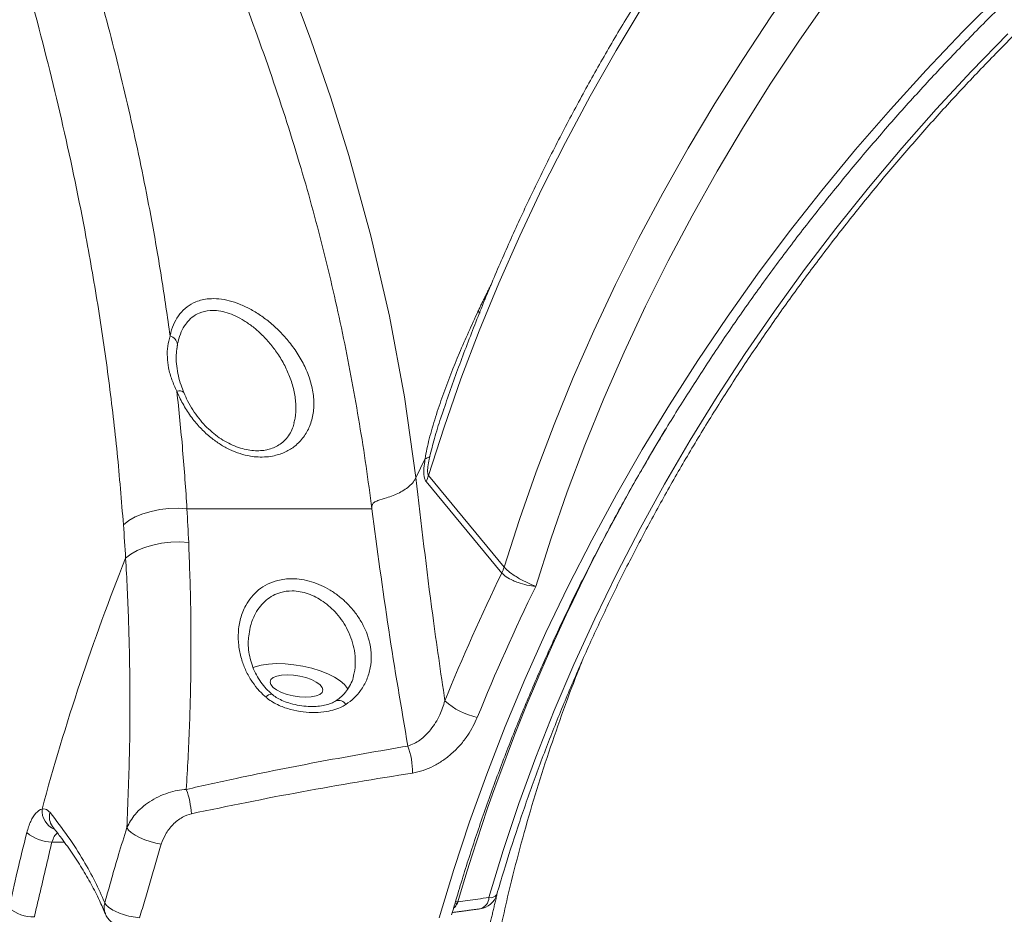
# Model space of a CAD drawing. Units: inches. Extents: x 1.38 to 9.75, y 0.69 to 8.36.
# Drawn here: x 7.91 to 8.14, y 1.92 to 2.13 of the extents above; entities that cross this region are included whole.
import ezdxf

# ---------------------------------------------------------------- set-up
doc = ezdxf.new("R2010")
doc.units = ezdxf.units.IN
doc.header["$MEASUREMENT"] = 0

msp = doc.modelspace()

# ---------------------------------------------------------------- linework, layer by layer
at = {"color": 7, "linetype": 'Continuous', "lineweight": 15}
for p, q in [((8.023830575736577, 2.004811941076595), (8.006121594748805, 2.0262104556956)), ((8.006669911314532, 2.027600171630768), (8.024378892302302, 2.006201657011764)), ((7.950135272785406, 2.01983906488057), (7.993420029200461, 2.019838095844485)), ((7.92142518411241, 1.941808718003277), (7.918513718508624, 1.941808783183619))]:
    msp.add_line(p, q, dxfattribs=at)
at = {"color": 7, "linetype": 'Continuous', "lineweight": 15, "flags": 128}
for points in [[(7.855223198441478, 2.351251679700048), (7.860535686995939, 2.343833238086362), (7.875754823880642, 2.32193838328), (7.890444523214449, 2.300045592060391), (7.904836951018776, 2.277657764023211), (7.918524701753735, 2.255271500098817), (7.93153143872631, 2.232711493173442), (7.943679672949843, 2.210151245174381), (7.950448128001844, 2.196788812650007), (7.956876406330707, 2.183421472254091), (7.96297527672061, 2.170021636302128), (7.968716019716696, 2.156624427573086), (7.974124941754845, 2.143110426692914), (7.979144512033288, 2.129595341946867), (7.983782764876138, 2.116048710434904), (7.988012950913232, 2.102500990918929), (7.993177966829885, 2.083730997940592), (7.997534762052133, 2.064945727915067), (8.00106764468607, 2.046076007214142), (8.003747594358792, 2.027183592361563), (8.003747599938265, 2.027183545510746), (8.003747599938265, 2.027183545510746)], [(8.144134816414814, 2.243530270317584), (8.135023088411373, 2.234827867067001), (8.12612846406952, 2.225918336018659), (8.117458062327966, 2.216808808042063), (8.109018822665682, 2.207506574077096), (8.100817499547794, 2.198019079298609), (8.092860657019548, 2.188353917157574), (8.085154663452684, 2.178518823303554), (8.077705686448416, 2.168521669393369), (8.070519687901111, 2.158370456790903), (8.0636024192266, 2.148073310163099), (8.056959416758945, 2.137638470977264), (8.050595997319364, 2.127074290904901), (8.044517253960837, 2.11638922513732), (8.038728051891798, 2.105591825618415), (8.033233024582213, 2.094690734199989), (8.028036570055104, 2.083694675725128), (8.023142847366529, 2.072612451045148), (8.018555773276836, 2.061452929975708), (8.01427901911581, 2.050225044197729), (8.010316007844287, 2.038937780108797), (8.006669911314532, 2.027600171630768)], [(8.024378892302302, 2.006201657011764), (8.027969251411607, 2.017373429564839), (8.031867347103798, 2.028496451498756), (8.036070150264331, 2.039562079386015), (8.040574394997963, 2.050561714398618), (8.045376581166598, 2.061486808990013), (8.050472977109163, 2.07232887353718), (8.055859622541377, 2.083079482937711), (8.061532331633211, 2.093730283156749), (8.067486696261577, 2.104272997718701), (8.073718089435783, 2.11469943413869), (8.080221668893042, 2.125001490288731), (8.086992380861291, 2.135171160693692), (8.09402496398634, 2.14520054275216), (8.10131395342035, 2.155081842877353), (8.108853685068429, 2.164807382553329), (8.116638299990054, 2.174369604301766), (8.124661748951926, 2.183761077554704), (8.13291779712867, 2.192974504428643), (8.14140002894776, 2.202002725395562), (8.150101853074919, 2.210838724846405)], [(8.147381646200964, 2.195763540908064), (8.13898330374426, 2.18681629361026), (8.130810221582474, 2.177684869022782), (8.122868810754515, 2.168376429916927), (8.115165300574223, 2.158898277915767), (8.107705733744032, 2.149257847766694), (8.100495961615033, 2.13946270150953), (8.093541639597111, 2.129520522544801), (8.086848222722793, 2.119439109606806), (8.080420961368272, 2.10922637064622), (8.074264897134967, 2.09889031662703), (8.068384858894845, 2.088439055242658), (8.06278545900261, 2.077880784556215), (8.057471089677726, 2.067223786569872), (8.052445919559132, 2.056476420728374), (8.04771389043531, 2.045647117361825), (8.043278714152322, 2.034744371072856), (8.039143869702203, 2.023776734073387), (8.035312600494, 2.012752809476192), (8.031787911809625, 2.001681244546539)], [(8.009214071233034, 1.924133178424239), (8.0126050733042, 1.935391633131035), (8.016307178997048, 1.946607212385754), (8.020317515307907, 1.957771212384938), (8.024632970032025, 1.968874969352994), (8.02925019417878, 1.97990986626568), (8.034165604570648, 1.990867339537314), (8.039375386623915, 2.001738885666509), (8.044875497308967, 2.012516067835274), (8.050661668287868, 2.023190522456381), (8.056729409226785, 2.033753965663882), (8.063074011280692, 2.044198199741775), (8.069690550747657, 2.054515119485805), (8.076573892889842, 2.064696718493474), (8.083718695918316, 2.074735095377377), (8.091119415138516, 2.08462245989704), (8.098770307253188, 2.094351139004505), (8.106665434819444, 2.103913582798964), (8.114798670856496, 2.11330237038583), (8.123163703600472, 2.122510215635692), (8.131754041402633, 2.131529972838683), (8.140563017767187, 2.140354642249881), (8.149583796524803, 2.148977375521428)], [(8.020823913703735, 1.928856805672353), (8.024187610943626, 1.939867564484853), (8.027860369154622, 1.950834303290568), (8.031839242220558, 1.961748225080643), (8.036121038474132, 1.972600575213579), (8.04070232325713, 1.983382648437803), (8.045579421675535, 1.994085795874618), (8.050748421547365, 2.004701431955929), (8.056205176540834, 2.015221041311187), (8.06194530950036, 2.025636185598029), (8.067964215957707, 2.035938510271119), (8.074257067825478, 2.046119751283781), (8.080818817269982, 2.056171741717026), (8.087644200760375, 2.066086418330688), (8.094727743290814, 2.075855828031368), (8.102063762772262, 2.085472134252046), (8.109646374590387, 2.094927623238204), (8.117469496325926, 2.104214710235448), (8.12552685263373, 2.113325945573643), (8.133811980276548, 2.122254020642691), (8.142318233309526, 2.130991773755162)], [(8.01874111162689, 2.065683547563639), (8.018632595550999, 2.065762076076026), (8.018248023879787, 2.066023974992829)], [(7.950135272785406, 2.01983906488057), (7.948065609070495, 2.019963011887558), (7.94593445329123, 2.019902350683181), (7.943804577617345, 2.019658868014074), (7.94173871651369, 2.019239735545293), (7.939797718926696, 2.018657298622369), (7.938038756007892, 2.017928712645081), (7.936513637165098, 2.017075437763399), (7.93526728404121, 2.016122606779077)], [(7.950548547480117, 2.011960628093983), (7.948465185040987, 2.012085491988027), (7.946328212423761, 2.012025868028103), (7.944200596298071, 2.011783513055714), (7.942145027641151, 2.011365568147615), (7.940222074525555, 2.010784348201406), (7.938488397459038, 2.010056979072625), (7.936995079862237, 2.00920489295524), (7.935786122877245, 2.00825319687431)], [(7.965623383835764, 1.982674978850674), (7.966078383377693, 1.982851647990686), (7.967521715323293, 1.983247993790115), (7.969206131124811, 1.983501730380267), (7.97108238083746, 1.983605438860746), (7.973095605563167, 1.983556086941703), (7.975186941447472, 1.983355117603716), (7.97729524077569, 1.983008406907074), (7.979358859845935, 1.982526092184051), (7.981317461344117, 1.981922275637594), (7.983113778521986, 1.98121461201278), (7.984695289596169, 1.980423792396939), (7.986015753411113, 1.979572939241421), (7.98703656146533, 1.978686930293687), (7.987727866769573, 1.977791671207036), (7.987816486583293, 1.97762981656802)], [(7.977934259261233, 1.975751909731958), (7.979253646375271, 1.975827972084207), (7.980370408932307, 1.976051800568612), (7.981219644751792, 1.976410387087244), (7.981751999334741, 1.976882891895049), (7.981936534167827, 1.977441854730082), (7.981762524757306, 1.978054790704118), (7.981240083897619, 1.978686078206278), (7.980399573952537, 1.979299029101574), (7.979289842304937, 1.979858020911956), (7.977975382524468, 1.980330567065257), (7.976532586235704, 1.980689204896684), (7.975045303514597, 1.980913091679068), (7.973599969826846, 1.980989215926414), (7.972280582712806, 1.980913153574166), (7.971163820155771, 1.980689325089761), (7.970314584336287, 1.980330738571129), (7.969782229753337, 1.979858233763324), (7.969597694920251, 1.979299270928291), (7.969771704330772, 1.978686334954255), (7.97029414519046, 1.978055047452094), (7.971134655135542, 1.977442096556799), (7.972244386783141, 1.976883104746417), (7.97355884656361, 1.976410558593115), (7.975001642852375, 1.976051920761689), (7.976488925573481, 1.975828033979304), (7.977934259261233, 1.975751909731958)], [(7.936068928172028, 1.945222245162345), (7.936454221582125, 1.944663243693594), (7.937102372056923, 1.944073020609407), (7.937982433053817, 1.943479756655663), (7.93905238524829, 1.942911777767363), (7.940261142785346, 1.942396202620724), (7.941550992420802, 1.941957647826954), (7.942860349093394, 1.941617052589427), (7.944126696360368, 1.941390678942099)], [(8.01283210963964, 1.927483734622548), (8.012870637939109, 1.927490540791855), (8.013430799977826, 1.927549149710623)], [(8.012935725734152, 1.92784054540843), (8.0130017253784, 1.927849070552066), (8.013562218794272, 1.927885336369839)]]:
    msp.add_lwpolyline(points, dxfattribs=at)
at = {"color": 7, "linetype": 'Continuous', "lineweight": 15}
for centre, radius, start, end in [((7.945554914086772, 2.058000981304283), 0.00238730316596661, 7.507850491982943, 74.47455165866619), ((7.948352293763202, 2.045990515189101), 0.001477523952615084, 44.13946408605035, 112.6092169224658), ((8.458800410015916, 1.798086608048736), 0.46377231137283, 148.8059917786367, 163.7471972851457), ((8.451339279455716, 1.811407477051269), 0.4968879383695963, 153.7006926283872, 154.2619681860525), ((7.997391316049805, 2.030458041121547), 0.009708745959851451, 334.0554607120775, 342.8808171424726), ((8.427376475854341, 1.811787195297898), 0.5293958489784084, 158.2156874603118, 164.9145674535414), ((8.015100297037089, 2.009059526502723), 0.009708745960369792, 334.0554607123796, 342.8808171423012), ((8.46363570075428, 1.791244961898201), 0.4889165599437408, 154.0990422932441, 157.936642894043), ((8.465360685224235, 1.789748615986995), 0.4825979578226527, 153.9503746023107, 157.9358638693499), ((7.969975806663879, 1.974873519766508), 0.001580175081983188, 88.20287569592602, 147.0970341712137), ((7.985620596963607, 1.972952001185415), 0.002037275496608436, 32.50849851019461, 107.8646098231604), ((8.021270736533419, 1.986618349156026), 0.01590261553321325, 227.4798584088017, 258.5221825660153), ((7.984576118249376, 1.958063686423234), 0.01835876543374176, 359.8266029603495, 19.91816643154396), ((7.930759856429649, 1.947190972953132), 0.02046020104118599, 3.633665863347673, 19.94955879705642), ((7.921086990548782, 1.94927765150368), 0.004871380360309577, 176.5918772950801, 245.7798837813936), ((7.921631235968264, 1.947690084540247), 0.00369568320095829, 162.7808099216186, 216.7818274272213), ((7.918873051423206, 1.951499272275927), 0.00969714901358406, 230.0820825616256, 267.8763888237892), ((8.01816144531124, 1.930877181805086), 0.0046875000000003, 277.6367899961902, 343.7818678827), ((8.02122243171486, 1.930559080314677), 0.001748300764482663, 256.8238309346139, 325.4400202865532), ((7.934654153159515, 1.926550650915954), 0.0039016822619386, 163.9239381491098, 201.9932147089729), ((8.017960175287495, 1.928976110445529), 0.002866222487098635, 286.750817003022, 357.6144087035874), ((7.914380995264577, 1.933553761917552), 0.00924307831920337, 230.6517624831645, 270.2448697278507)]:
    msp.add_arc(centre, radius, start, end, dxfattribs=at)
for points, knots in [([(8.36943598287969, 2.368929549309233), (8.368473384683384, 2.368695487340553), (8.3638321196153, 2.367566933762156), (8.355531395680279, 2.365351417961281), (8.34455363399883, 2.362175545742775), (8.333620101866408, 2.358720407091617), (8.32273727226386, 2.355000309179904), (8.311913041031572, 2.351014695565965), (8.301154886703722, 2.346767231671822), (8.29047033794172, 2.342260681853925), (8.279866842053654, 2.337498279078997), (8.269351794085772, 2.332483354700646), (8.25893252296594, 2.327219434374062), (8.248616289232029, 2.321710208970967), (8.238410279729928, 2.315959538899084), (8.228321603195585, 2.309971449380983), (8.218357285670828, 2.303750128066699), (8.208524266033525, 2.297299921932975), (8.198829391566555, 2.290625334286282), (8.18927941358588, 2.283731021651334), (8.17988098312261, 2.276621790604361), (8.170640646661104, 2.269302594536101), (8.161564841967435, 2.261778530377782), (8.152659894745524, 2.254054835938341), (8.143932013662782, 2.246136885855035), (8.135387286305958, 2.238030188092214), (8.127031674497347, 2.229740379634666), (8.118871011212184, 2.221273223606751), (8.110910996716004, 2.212634605602229), (8.103157194762206, 2.203830529954441), (8.095615028850931, 2.194867115947703), (8.088289778546722, 2.18575059397119), (8.081186575865065, 2.176487301614111), (8.074310401689884, 2.167083679708907), (8.067666082362734, 2.157546268298443), (8.061258285917134, 2.147881702615968), (8.055091519921374, 2.13809670874385), (8.049170123601064, 2.128198100192272), (8.043498281590287, 2.118192770758217), (8.03807995724698, 2.108087700968835), (8.032919126425552, 2.097889913518612), (8.028018890270795, 2.087606618726089), (8.023384771588479, 2.077244650523828), (8.01901239930509, 2.066812549653435), (8.014933452934605, 2.05631276776272), (8.0120246286753, 2.048428245830126), (8.01056444515592, 2.04403139175015), (8.010278359490568, 2.043169940495409)], [0, 0, 0, 0, 0.006012619959121487, 0.02899045841874573, 0.05196924382819247, 0.07494928450473946, 0.09793044642709979, 0.1209126068108999, 0.1438956537713241, 0.1668794859135661, 0.189864011853668, 0.2128491496813588, 0.2358348263754099, 0.2588209771802741, 0.2818075449520508, 0.3047944794800303, 0.3277817367895656, 0.3507692784305795, 0.3737570707554363, 0.3967450841889029, 0.4197332924925016, 0.4427216720246927, 0.4657102009981667, 0.4886988584762459, 0.5116876176262938, 0.5346764574887153, 0.5576653557213977, 0.5806542878501005, 0.6036432265192057, 0.6266321407433297, 0.6496209951609007, 0.6726097492914548, 0.69559835679871, 0.7185867647625144, 0.7415749129632205, 0.7645627331832017, 0.7875501485310638, 0.8105370727953504, 0.8335234098356462, 0.8565090530203449, 0.879493884721792, 0.9024777758806936, 0.9254605856534304, 0.948442161157138, 0.9714223373287724, 0.9944009369158211, 1, 1, 1, 1]), ([(7.993420029200461, 2.019838095844485), (7.99342002718831, 2.019838111726213), (7.99257889472507, 2.026477090826614), (7.990648288456364, 2.039755948415728), (7.98695870971497, 2.059672521151058), (7.982428796234269, 2.079591384735668), (7.976847424138954, 2.100041814834556), (7.970128647672994, 2.121030252159944), (7.962283493801276, 2.142566398119682), (7.953507981874131, 2.164108848700704), (7.943853709846127, 2.18563966340621), (7.933398263177461, 2.20705491526165), (7.922208136517466, 2.228374581318249), (7.910366396388289, 2.249615791446248), (7.897865774517532, 2.270858980957361), (7.884653901387859, 2.292281430598471), (7.870709251934662, 2.313890114972899), (7.860817888563302, 2.328867996473881), (7.855526361946421, 2.336581630879853), (7.855223198441478, 2.337023562407685)], [0, 0, 0, 0, 1.501694148139167e-07, 0.062774757905976, 0.1255878430035194, 0.1883892585207465, 0.2511479428989503, 0.318969907482964, 0.3868770179255452, 0.4548122547710914, 0.5227182196982111, 0.5905392223224506, 0.657459457896821, 0.724433878480713, 0.7914078260503707, 0.8583274160822292, 0.927044364070401, 0.9958202069279619, 1, 1, 1, 1]), ([(8.012094528410147, 1.924804774734181), (8.012632879007056, 1.926653898084266), (8.01419827030243, 1.93203069456766), (8.017003348453335, 1.940910583793656), (8.020599431837326, 1.95142492141947), (8.024473172167076, 1.96189056902695), (8.028617011637802, 1.972300536917527), (8.033029352721327, 1.982647419573287), (8.03770677444124, 1.992924009932593), (8.042646108352544, 2.003123106387045), (8.047843884885596, 2.013237570997614), (8.053296484456727, 2.023260320384162), (8.059000099932105, 2.033184334626595), (8.064950749823474, 2.043002661303544), (8.071144278074708, 2.05270842078908), (8.077576357622684, 2.062294811159519), (8.084242493125391, 2.071755113144222), (8.091138024088417, 2.08108269499685), (8.098258128056377, 2.090271017313269), (8.105597823954803, 2.099313637782537), (8.113151975555581, 2.108204215868376), (8.120915295069008, 2.116936517415942), (8.128882346857335, 2.125504419179649), (8.13704755126686, 2.133901913267875), (8.145405188574882, 2.142123111500519), (8.153949403048033, 2.150162249675655), (8.162674207108397, 2.158013691741558), (8.17157348560379, 2.165671933870599), (8.180641000138447, 2.173131608398541), (8.189870393304906, 2.180387487514628), (8.199255193482893, 2.187434487252523), (8.208788819521844, 2.194267671161976), (8.218464585715742, 2.200882253990966), (8.228275706347413, 2.207273604893135), (8.238215300582093, 2.21343725072798), (8.248276397435232, 2.219368879237796), (8.258451940810481, 2.225064342098375), (8.268734794603581, 2.230519657840572), (8.27911774786788, 2.235731014639871), (8.289593520036922, 2.240694772971158), (8.300154766199466, 2.245407468125959), (8.310794082422069, 2.2498658125895), (8.321504011114161, 2.254066698275038), (8.332277046430294, 2.258007198613055), (8.343105639704023, 2.261684570493067), (8.353982204907632, 2.265096256055978), (8.364899124131595, 2.268239884335183), (8.375848753077404, 2.271113272744885), (8.386823426557187, 2.273714428414457), (8.397815463993163, 2.276041549368054), (8.408817174909792, 2.278093025549186), (8.419820864411307, 2.279867439690462), (8.430818838636988, 2.281363568029345), (8.44180341018664, 2.282580380871434), (8.452766903508461, 2.283517043003515), (8.46370166024175, 2.284172913959465), (8.474600044506923, 2.284547548142925), (8.485454448135707, 2.284640694811579), (8.496257295834821, 2.284452297928796), (8.507001050277053, 2.283982495889288), (8.51767821711456, 2.283231621126358), (8.528281349910182, 2.28220019960906), (8.538803054983866, 2.280888950238307), (8.549235996172728, 2.279298784151487), (8.559572899504964, 2.277430803945373), (8.569806557789622, 2.275286302827178), (8.579929835126315, 2.272866763703306), (8.589935671340523, 2.270173858214195), (8.599817086354085, 2.267209445724358), (8.609567184495248, 2.263975572267975), (8.61917915878106, 2.26047446947487), (8.628646295107236, 2.25670855340013), (8.637961976651315, 2.252680423547001), (8.647119687415717, 2.248392860990679), (8.656113018987, 2.24384882965319), (8.664935665364213, 2.239051465567102), (8.673581462457197, 2.234004110661179), (8.682044261039673, 2.228710179973338), (8.690318421577485, 2.223173650127613), (8.698396988116533, 2.217397228308521), (8.706278525440565, 2.21138917817779), (8.713941620678344, 2.205137832797577), (8.720071935120668, 2.199880113296188), (8.723565294080219, 2.196626791305803), (8.724653908012128, 2.19561297861586)], [0, 0, 0, 0, 0.006471916057307685, 0.01881874213320854, 0.03116554218625538, 0.0435119001257867, 0.05585785666665325, 0.06820345013851088, 0.08054871638978027, 0.09289368876711313, 0.1052383981245782, 0.1175828728586206, 0.1299271389651461, 0.1422712201153349, 0.1546151377472312, 0.1669589111703459, 0.1793025576809301, 0.1916460926858302, 0.2039895298331287, 0.2163328811480827, 0.2286761571730582, 0.2410193671104487, 0.2533625189677088, 0.265705619703877, 0.2780486753770579, 0.2903916912925262, 0.3027346721511767, 0.3150776221982093, 0.3274205453719157, 0.3397634452887626, 0.3521063246260172, 0.3644491872390846, 0.3767920372234582, 0.3891348790643396, 0.4014777177865615, 0.4138205591047527, 0.4261634095736002, 0.4385062767380695, 0.4508491692832939, 0.4631920971837201, 0.4755350718509762, 0.4878781062797432, 0.5002212151907167, 0.512564415169583, 0.5249077248006037, 0.5372511647932765, 0.5495947581000906, 0.5619385300232912, 0.5742825083080606, 0.5866267232193694, 0.5989712075992726, 0.6113159969011929, 0.6236611291973849, 0.6360066451554622, 0.6483525879796607, 0.66069900331229, 0.6730459390906979, 0.6853934453551017, 0.6977415740027372, 0.7100903784840435, 0.7224399134370312, 0.7347902342567216, 0.7471413965973674, 0.7594934558063678, 0.7718464662902087, 0.7842004808145295, 0.7965555497423434, 0.8089117202167296, 0.8212690352968983, 0.8336275330589883, 0.8459872456759315, 0.8583481984933026, 0.8707104091207352, 0.8830738865609429, 0.8954386304000069, 0.9078046300843379, 0.9201718643098682, 0.9325403005490256, 0.9449098947394969, 0.9572805911564265, 0.9696523224860194, 0.9820250101138919, 0.9943985646357807, 1, 1, 1, 1]), ([(8.022662407873568, 1.929567986532213), (8.02319834356582, 1.931383108475453), (8.024756851016114, 1.936661504955911), (8.02755028553856, 1.945377749346972), (8.031132199035461, 1.955696671658199), (8.034991241563164, 1.965965495884478), (8.03911977193298, 1.976177122522306), (8.043516097144808, 1.986324019394785), (8.04817669630583, 1.996398861370821), (8.053098294283215, 2.006394330147093), (8.058277308853585, 2.016303174755692), (8.063710001793675, 2.026118202195486), (8.069392441560183, 2.035832286754504), (8.07532051665247, 2.045438374283163), (8.081489935593119, 2.054929487770107), (8.087896230689074, 2.064298732509947), (8.094534760971415, 2.073539301312954), (8.101400715543082, 2.082644479628145), (8.10848911700113, 2.091607650606748), (8.11579482501854, 2.100422300091648), (8.123312540058354, 2.109082021529977), (8.131036807222738, 2.11758052080319), (8.138962020231558, 2.125911620970105), (8.147082425527028, 2.134069266918318), (8.155392126500475, 2.142047529919744), (8.163885087837263, 2.149840612086112), (8.17255513997596, 2.157442850720485), (8.181395983677715, 2.16484872256095), (8.19040119446176, 2.172052847720712), (8.199564227506515, 2.179049993847331), (8.208878422594136, 2.185835080090125), (8.21833700932479, 2.192403181038021), (8.227933112024008, 2.198749530238227), (8.237659754797537, 2.204869523656341), (8.247509866755259, 2.210758723071432), (8.257476287312127, 2.216412859335929), (8.267551771561518, 2.221827835497109), (8.277728995716256, 2.226999729776978), (8.288000562612392, 2.231924798407461), (8.298359007270662, 2.236599478317835), (8.308796802510274, 2.241020389671453), (8.319306364609513, 2.245184338248921), (8.329880059007314, 2.249088317675009), (8.340510206039731, 2.252729511486783), (8.35118908670492, 2.256105295040622), (8.361908948449917, 2.259213237256103), (8.372662010972217, 2.262051102194993), (8.383440472028798, 2.264616850474035), (8.39423651324497, 2.266908640510626), (8.405042305915085, 2.268924829601024), (8.415850016786953, 2.270663974831352), (8.426651813821525, 2.272124833822311), (8.437439871919361, 2.273306365309354), (8.448206378605244, 2.274207729560869), (8.45894353966247, 2.274828288637885), (8.469643584708466, 2.275167606499803), (8.48029877270376, 2.275225448961693), (8.490901397386933, 2.275001783509746), (8.501443792628844, 2.274496778982552), (8.511918337700488, 2.273710805126867), (8.522317462449996, 2.272644432037412), (8.53263365238586, 2.271298429491095), (8.542859453665056, 2.269673766186507), (8.55298747798683, 2.267771608899876), (8.56301040739493, 2.26559332156859), (8.572920998993558, 2.263140464313039), (8.582712089584005, 2.260414792405953), (8.592376600233862, 2.257418255199468), (8.601907540783282, 2.254152995008755), (8.61129801433057, 2.250621345983396), (8.620541221607423, 2.246825832864282), (8.62963046565332, 2.242769170006555), (8.638559155339571, 2.238454259229758), (8.647320813233149, 2.233884191828329), (8.65590906738414, 2.229062234778228), (8.664317703311463, 2.223991875581304), (8.672540491537907, 2.218676647787691), (8.680571853198517, 2.213120774599675), (8.688404397769185, 2.207326758225246), (8.69603813608289, 2.201304368574245), (8.70344611532916, 2.195037082689025), (8.708970288478298, 2.190142357865924), (8.711950793822776, 2.187267628049398), (8.712609763028679, 2.186632045084285)], [0, 0, 0, 0, 0.006565666904329055, 0.01909303846430449, 0.03162038288058697, 0.04414726167122811, 0.05667371871790357, 0.06919979523898492, 0.08172552969087064, 0.09425095775292976, 0.1067761123455044, 0.1193010236764628, 0.1318257193120689, 0.1443502242683767, 0.1568745611197136, 0.1693987501212201, 0.181922809342775, 0.1944467548119956, 0.2069706006643457, 0.2194943592987154, 0.2320180415370464, 0.2445416567869456, 0.2570652132063637, 0.2695887178696923, 0.282112176934725, 0.2946355958101912, 0.3071589793235763, 0.3196823318891397, 0.332205657676066, 0.3447289597751041, 0.3572522419698546, 0.3697755086073786, 0.382298764407991, 0.3948220146345087, 0.4073452652618059, 0.4198685231465412, 0.4323917961969486, 0.4449150935423172, 0.457438425701797, 0.4699618047519034, 0.4824852444919656, 0.4950087606064835, 0.5075323708231724, 0.520056095065157, 0.5325799555954966, 0.545103977151863, 0.5576281870688996, 0.5701526153853573, 0.5826772949326936, 0.5952022614015665, 0.6077275533820522, 0.6202532123732114, 0.6327792827571795, 0.6453058117327116, 0.6578328492028341, 0.6703604476111468, 0.6828886617213118, 0.6954175483344128, 0.7079471659391507, 0.720477574290513, 0.7330088339132649, 0.7455410055277412, 0.7580741493969531, 0.7706083245956238, 0.7831435882040136, 0.795679994431786, 0.8082175936799788, 0.8207564315520307, 0.8332965478283124, 0.8458379754215367, 0.8583807393340381, 0.8709248556406912, 0.8834703305240585, 0.8960171593904005, 0.9085653260964052, 0.9211148023169136, 0.9336655470830013, 0.9462175065176218, 0.9587706137925275, 0.9713247893252527, 0.9838799412288022, 0.9964359660192408, 1, 1, 1, 1]), ([(7.93526728404121, 2.016122606779077), (7.93481109301946, 2.021726956175816), (7.933898710852401, 2.032935656487212), (7.931920621435197, 2.049768405945064), (7.929492301285716, 2.066608824332493), (7.926057522742238, 2.086496959908402), (7.921304491147291, 2.109413821295717), (7.914830882588377, 2.135412260352517), (7.907381951853726, 2.161467964591779), (7.901589267846715, 2.17887294291216), (7.89869292317774, 2.187575440081143)], [0, 0, 0, 0, 0.09807214831336145, 0.1961443231892165, 0.2944759758367487, 0.3928077936761066, 0.544126917803768, 0.6954460896417011, 0.8477229046822721, 1, 1, 1, 1]), ([(7.920655708246261, 2.17029318977258), (7.922833500610394, 2.163382678955083), (7.927189087968682, 2.149561648974569), (7.932842252515166, 2.12879592744684), (7.937823116120413, 2.108000944512459), (7.941530493749834, 2.089638954689094), (7.94427996414728, 2.073734398621783), (7.94555583056143, 2.06477962347976), (7.946193914819305, 2.060301175746076)], [0, 0, 0, 0, 0.1884865719372613, 0.3769733715014553, 0.5663224805383374, 0.7556715132037625, 0.877806830365608, 1, 1, 1, 1]), ([(7.946193914819305, 2.060301175746076), (7.946256345796096, 2.060580235185031), (7.946501471015698, 2.061675917325076), (7.947164021265697, 2.063471166965069), (7.948406765524855, 2.065510886496935), (7.950094375318704, 2.067170027996429), (7.952348947133436, 2.068464804425518), (7.95492583428599, 2.069059826772417), (7.957611431525697, 2.069020104710207), (7.960039891262058, 2.068585496324196), (7.962480329629727, 2.067776816120579), (7.964941186739939, 2.066628087406806), (7.967373406331531, 2.065146864215672), (7.969845466274332, 2.063277998855433), (7.972218690282808, 2.061065943135651), (7.974513366215376, 2.058430466003316), (7.976521771697595, 2.055505371731611), (7.978195547382076, 2.052263639516974), (7.9793520006345, 2.048888156352795), (7.979915856016232, 2.045459364150062), (7.979793436279662, 2.042155904914446), (7.978995135209523, 2.039153380286701), (7.977535242479866, 2.036557896229154), (7.975599246882742, 2.034533567110769), (7.973245871369325, 2.033078307825572), (7.970381109104006, 2.032084617428233), (7.967711523949782, 2.031865638736873), (7.965191085786417, 2.032093810054721), (7.963172509368611, 2.032511161026658), (7.960777174655155, 2.033359017253268), (7.958459528786316, 2.034546168357233), (7.956174972303347, 2.036084774474715), (7.954009407856219, 2.03796170323461), (7.951883951456506, 2.040279960010521), (7.949971664789003, 2.042955804470042), (7.948620136550054, 2.045401631364546), (7.947983929995631, 2.046888015838486), (7.947784268795214, 2.04735448904013)], [0, 0, 0, 0, 0.00975357893565021, 0.0382958637103382, 0.06681184462954809, 0.09557789783100114, 0.1243155304785963, 0.1597083023258911, 0.1843701123876932, 0.2090426432476198, 0.2334905101132778, 0.2579519053475812, 0.2845026308928432, 0.3110669026341576, 0.34182230573874, 0.3725899059992272, 0.4074937015957484, 0.4424039728519474, 0.4800524638311602, 0.5176949244757799, 0.5554256334291752, 0.5931322338571736, 0.6279115436871101, 0.6626543743730668, 0.6925206335208028, 0.7223604362900296, 0.7610796246419951, 0.7730048597457023, 0.7962073481048954, 0.8194172439070488, 0.8432309101470047, 0.8670581424379652, 0.8939624202129762, 0.9208839109798533, 0.9530692394339947, 0.9852716827169166, 0.9999999999999999, 0.9999999999999999, 0.9999999999999999, 0.9999999999999999]), ([(7.975175135995626, 2.039942498421644), (7.975280020747513, 2.040302251478306), (7.975661063723429, 2.041609222919235), (7.975692393971761, 2.044071534176401), (7.975317382603393, 2.047234006558338), (7.974407449455189, 2.050352326767363), (7.973073599572605, 2.053375758501216), (7.971456648213416, 2.056096328752963), (7.969585427140912, 2.058579322240369), (7.967651291942913, 2.060657006548358), (7.965611585208642, 2.062441266274152), (7.963615467330619, 2.063851135995325), (7.961569064925756, 2.064973520666074), (7.959556713122535, 2.06576615454322), (7.957521476286066, 2.066228328384985), (7.955277355576478, 2.066318657644966), (7.953152123666002, 2.065819196746628), (7.951313118711448, 2.064718937782194), (7.950349731465415, 2.063728772791298), (7.949487709275542, 2.062573999315012), (7.948743251342009, 2.061244856434643), (7.948185818917016, 2.059587778378811), (7.947975366474532, 2.058571756673151), (7.947921750825751, 2.058312911195849)], [0, 0, 0, 0, 0.02554593869259269, 0.0928075847716964, 0.1590302254612054, 0.2269942194488887, 0.2888874650987901, 0.3521551889587969, 0.4065592928933118, 0.4620650389414676, 0.5084918557221698, 0.5558583349995335, 0.5977897948957546, 0.6407541577657587, 0.682085869041107, 0.7248689337458049, 0.784750337419314, 0.8300165041589282, 0.8771867107561343, 0.8829720131179565, 0.9321412343012445, 0.9827120478838466, 1, 1, 1, 1]), ([(8.005885974234962, 2.031564185298223), (8.005885977134714, 2.03156420397392), (8.006121939236282, 2.033083904988389), (8.006856841756356, 2.036359824790966), (8.008296632847442, 2.041312558602903), (8.010600698004039, 2.048056286608239), (8.013827826388056, 2.056349885645449), (8.0167743701433, 2.062798721383562), (8.018248023879787, 2.066023974992829)], [0, 0, 0, 0, 1.603098319117838e-06, 0.1304492241239251, 0.2756893965341664, 0.421080846723381, 0.7104653980340209, 1, 1, 1, 1]), ([(7.94778426879522, 2.047354489040131), (7.947369175365646, 2.048244678898983), (7.946529498189282, 2.050045411104918), (7.945793050378973, 2.052732577630914), (7.945482661741543, 2.055371374494413), (7.945569059321468, 2.057935000789838), (7.94598392804279, 2.059506007177597), (7.946193914819299, 2.060301175746077)], [0, 0, 0, 0, 0.2038812362755507, 0.4124238270034675, 0.6034295421046678, 0.7992749324486813, 1, 1, 1, 1]), ([(7.949426551840842, 2.047021538808642), (7.949195704915367, 2.047593555417141), (7.94866650222149, 2.048904869091944), (7.948093484690118, 2.050974953759972), (7.947701611280905, 2.053205790581898), (7.947580897555681, 2.055308930618996), (7.947695771428116, 2.056584744947912), (7.947747518034049, 2.057159454060802)], [0, 0, 0, 0, 0.1645565984839856, 0.377236105848951, 0.5975364382402538, 0.8187044373878891, 1, 1, 1, 1]), ([(7.947784268795214, 2.04735448904013), (7.948259380600407, 2.042768768573645), (7.949209839792022, 2.033595053839768), (7.949860376742016, 2.024423740189278), (7.950135271768364, 2.01983908184266), (7.950135272785406, 2.01983906488057)], [0, 0, 0, 0, 0.4998751448442607, 0.9999981496628835, 1, 1, 1, 1]), ([(7.968824891894123, 2.033642844831425), (7.968593158170479, 2.0335985787983), (7.967882853610727, 2.033462895632829), (7.966573244801289, 2.033391682178588), (7.964881088805406, 2.033525396074235), (7.963097329547507, 2.033898763635008), (7.961263836093324, 2.034514070734917), (7.959432582475376, 2.035369861072605), (7.957657902929774, 2.036458642228554), (7.955978999788856, 2.037774245818596), (7.954373801435077, 2.039299797504321), (7.952861710828301, 2.041045699477868), (7.951478603083959, 2.042999811547944), (7.95030038734776, 2.045010915021521), (7.949705083119738, 2.046382855763122), (7.949425594819176, 2.047026965729582)], [0, 0, 0, 0, 0.03371322757287006, 0.1033369631853595, 0.1738879006651912, 0.2463846822537289, 0.3211751860032367, 0.397886030794964, 0.4756491343535051, 0.5546608028438077, 0.6368722025795488, 0.7252938101731494, 0.8178265567486929, 0.9144717210704468, 0.9999999999999999, 0.9999999999999999, 0.9999999999999999, 0.9999999999999999]), ([(8.010177151951476, 2.042904443809931), (8.009970935656344, 2.042309934402047), (8.009212022698907, 2.040122033137131), (8.008082627804114, 2.036520088258314), (8.007323377837409, 2.033459605584363), (8.006973894416229, 2.032050862743058)], [0, 0, 0, 0, 0.1676147491420781, 0.6168523438037403, 1, 1, 1, 1]), ([(7.975224078133489, 2.039931880177116), (7.975115940626655, 2.039508889487707), (7.974871522547157, 2.03855282368799), (7.974178770529806, 2.037244089210196), (7.973214866866112, 2.035992667557341), (7.972058106145146, 2.034996220631697), (7.970776194611429, 2.034256771197536), (7.969687878872412, 2.033845764683421), (7.969009091561285, 2.033686156920876), (7.968824891894123, 2.033642844831425)], [0, 0, 0, 0, 0.1394687379974325, 0.3152345757658788, 0.4923718208816851, 0.6643675619998456, 0.8097761303566499, 0.9483797459080807, 1, 1, 1, 1]), ([(8.006121594748805, 2.0262104556956), (8.005980247587264, 2.026461215887498), (8.005617137590516, 2.027105399551816), (8.005556635841536, 2.028843932968718), (8.005707767534515, 2.030426068928274), (8.005849706848736, 2.031341913069741), (8.00588332392197, 2.031558822667655)], [0, 0, 0, 0, 0.2176988380773224, 0.5592515868230762, 0.8956126301905136, 1, 1, 1, 1]), ([(8.00588332392197, 2.031558822667655), (8.005883565686005, 2.031559290967062), (8.005884051431673, 2.031560231861391), (8.005884785224637, 2.031561254175715), (8.005885322485101, 2.031561673405988), (8.00588553567222, 2.031561744137305), (8.005885586965828, 2.03156176115552)], [0, 0, 0, 0, 0.3653917251047532, 0.7341350373947657, 0.9360319102422839, 1, 1, 1, 1]), ([(8.006973894416229, 2.032050862743058), (8.006911865161623, 2.032004792621069), (8.006654967129633, 2.031813990333536), (8.00621745767604, 2.031670559745081), (8.005885586965881, 2.031561761156026)], [0, 0, 0, 0, 0.2414547675774234, 1, 1, 1, 1]), ([(8.005885586965881, 2.031561761156026), (8.005885713051354, 2.031562550497533), (8.005885842124078, 2.031563358540323), (8.00588597124656, 2.031564166596627), (8.005885974234962, 2.031564185298223)], [0, 0, 0, 0, 0.976856072872948, 1, 1, 1, 1]), ([(8.006973894416229, 2.032050862743058), (8.00693206658262, 2.031856004649001), (8.006762422680916, 2.031065705833538), (8.006568996491627, 2.029980142953415), (8.006461827636452, 2.028869244692429), (8.006466843531843, 2.028224556219268), (8.006542650098133, 2.027801659721515), (8.006632369030848, 2.027659610973528), (8.006669911314532, 2.027600171630769)], [0, 0, 0, 0, 0.1222083187475426, 0.495648333282057, 0.6762089040230141, 0.8258066094868461, 0.92710994787409, 1, 1, 1, 1]), ([(8.003747613706729, 2.027183423849144), (8.003623130623678, 2.026925128858071), (8.003281109841446, 2.026215456083839), (8.00209026715391, 2.024942605836731), (7.999941706536171, 2.023506204585547), (7.997178831648369, 2.022462621214927), (7.995110357666039, 2.021896509449099), (7.993985289138889, 2.021412628563836), (7.99348274754978, 2.020893164656303), (7.993386403428821, 2.020393228621284), (7.993402582059686, 2.020088807378692), (7.993406725949034, 2.020010834900366)], [0, 0, 0, 0, 0.06225071665420834, 0.1710356000416708, 0.4002161542477379, 0.6284378355981403, 0.7875834506698061, 0.8626940260574141, 0.9188695120628417, 0.9792197641716076, 0.9999999999999999, 0.9999999999999999, 0.9999999999999999, 0.9999999999999999]), ([(8.003747599938265, 2.027183545510746), (8.003747601715476, 2.027183529810073), (8.003747606306158, 2.027183489253994), (8.003747610896836, 2.027183448697916), (8.003747613710305, 2.027183423842511)], [0, 0, 0, 0, 0.3871349037696727, 1, 1, 1, 1]), ([(8.003748106019161, 2.027184595298027), (8.004980510546925, 2.016431966471195), (8.006975633121854, 1.999024684991024), (8.009541901927637, 1.981570190443062), (8.010522964222577, 1.974897488643611)], [0, 0, 0, 0, 0.6177086777783066, 1, 1, 1, 1]), ([(7.950135272785406, 2.01983906488057), (7.950135273807158, 2.019839047917847), (7.950293431467545, 2.017213376155631), (7.950420989885867, 2.01458699364115), (7.950548547480117, 2.011960628093983)], [0, 0, 0, 0, 6.460336264225647e-06, 1, 1, 1, 1]), ([(7.993406725949034, 2.020010834900366), (7.993408943351364, 2.019982045137908), (7.993413378131321, 2.019924465933703), (7.993417812185647, 2.019866885767319), (7.993420029200461, 2.019838095844485)], [0, 0, 0, 0, 0.5000027849335374, 0.9999999999999999, 0.9999999999999999, 0.9999999999999999, 0.9999999999999999]), ([(7.993429311999309, 2.019838095636667), (7.99342930992068, 2.019838111525347), (7.99342177704959, 2.019895691495715), (7.993414250460865, 2.019953271142336), (7.993406725949034, 2.020010834900366)], [0, 0, 0, 0, 0.000275941092007994, 0.9999999999999999, 0.9999999999999999, 0.9999999999999999, 0.9999999999999999]), ([(8.001836665228804, 1.964318107757147), (8.000299363640607, 1.973382476383042), (7.997163809752475, 1.991870596415303), (7.994654005634804, 2.010433779622554), (7.993429314068306, 2.019838079749017), (7.993429311999309, 2.019838095636667)], [0, 0, 0, 0, 0.4902802883447456, 0.9999991388781654, 1, 1, 1, 1]), ([(7.935786122877245, 2.00825319687431), (7.935786121860694, 2.008253214182238), (7.935632029451614, 2.010876811598903), (7.935449656144851, 2.013499717840674), (7.93526728404121, 2.016122606779077)], [0, 0, 0, 0, 6.597021042429062e-06, 1, 1, 1, 1]), ([(7.950548547480117, 2.011960628093983), (7.950725595786301, 2.007172679798202), (7.951079788083558, 1.997594195583404), (7.951113046497119, 1.983170183141942), (7.950812204071298, 1.968702093645059), (7.950265659239967, 1.959016174338467), (7.949992309535924, 1.954171844973209)], [0, 0, 0, 0, 0.2485465254802321, 0.4972273767143763, 0.7485425899250582, 1, 1, 1, 1]), ([(7.936068928172028, 1.945222245162345), (7.936307857252914, 1.950936159661833), (7.936785880544529, 1.962367937689504), (7.936846667339144, 1.978583616609487), (7.936517799449151, 1.993883843524767), (7.93606936453881, 2.003463740624534), (7.935786123900463, 2.008253179572276), (7.935786122877245, 2.00825319687431)], [0, 0, 0, 0, 0.2719410037517656, 0.5440699527077589, 0.7719801614491788, 0.9999991762694556, 1, 1, 1, 1]), ([(8.024378892302302, 2.006201657011764), (8.024381559810587, 2.006198440385732), (8.024627227221416, 2.005902201310091), (8.025325822626387, 2.005234061495887), (8.026662608158423, 2.00427266808593), (8.02821724105108, 2.00332605669347), (8.0299145976179, 2.002440268511978), (8.031187275364942, 2.001902536195606), (8.031781256150909, 2.001683696681613), (8.031787911809625, 2.001681244546539)], [0, 0, 0, 0, 0.002328317925554852, 0.2144292632495472, 0.4272983907547345, 0.5632189486070868, 0.7799055371013601, 0.9975338030036864, 1, 1, 1, 1]), ([(7.968649104706529, 1.975731899173346), (7.968535490194808, 1.975830667519767), (7.967791859347432, 1.976477127096363), (7.966542959956826, 1.977781715152493), (7.96501369184997, 1.97985728743922), (7.963750588828455, 1.982203965990154), (7.962749948277789, 1.984934560455003), (7.962166801868476, 1.987879237139159), (7.962078531066399, 1.991065692594399), (7.962594180353278, 1.994237646901053), (7.963681810004157, 1.997003516391814), (7.965163571913392, 1.999216661213554), (7.966863156533655, 2.000922649338015), (7.968946271521635, 2.002259828811323), (7.971546128801366, 2.003233749411755), (7.974304627283543, 2.003562114646211), (7.977001041265687, 2.003334687130273), (7.979308559511999, 2.002802409395466), (7.9815477183943, 2.001951748743893), (7.983711502584704, 2.000815412517303), (7.985747677363367, 1.999408219370404), (7.987694968411027, 1.997698785970485), (7.989443625843895, 1.99572792132731), (7.990997891465439, 1.993439141760573), (7.992207558571467, 1.990943344351314), (7.993035416755776, 1.988211900174395), (7.993360019257884, 1.985397168202075), (7.993133660863113, 1.982543329972722), (7.992310032241553, 1.979805814544941), (7.990978093282332, 1.977451049131785), (7.989311299682192, 1.975500816703576), (7.987996083841016, 1.974531439661637), (7.98733865530854, 1.974046883358294)], [0, 0, 0, 0, 0.005196822779595765, 0.03401429684175687, 0.06284975480294797, 0.0969562846682764, 0.1310806016358494, 0.1715972362173371, 0.2121184290929076, 0.2566910843301834, 0.3012237628553564, 0.3339690535343937, 0.3666865993340056, 0.3996496646460155, 0.4325792261770456, 0.473171792260298, 0.5001169381115661, 0.5270687205941514, 0.5538294931449271, 0.580602694279177, 0.6090184731576543, 0.6374475757016694, 0.6696522602203141, 0.7018703882019462, 0.7382023210095662, 0.7745439109810709, 0.8141906587903495, 0.8538368033741264, 0.8946108986615289, 0.9353658474530735, 0.9676917394648037, 1, 1, 1, 1]), ([(8.031787911809625, 2.001681244546539), (8.031780535390732, 2.001681869642599), (8.031122227155828, 2.001737656317631), (8.029722528949558, 2.001953435014354), (8.027881219553581, 2.002474353385992), (8.026213416079692, 2.003134142033826), (8.024798430207348, 2.003897357468926), (8.02407898432451, 2.004512671257082), (8.02383324403385, 2.004808726450038), (8.023830575736577, 2.004811941076595)], [0, 0, 0, 0, 0.00246618012984878, 0.2200941556990658, 0.4367818487921335, 0.5727029954689257, 0.7855720276201602, 0.9976716981467886, 1, 1, 1, 1]), ([(7.989133620983088, 1.98087236702629), (7.989192377150921, 1.981064747816422), (7.989498073546709, 1.982065665955408), (7.989590763205233, 1.984020295657908), (7.989413088871065, 1.986574196341822), (7.988790053107116, 1.98908317049144), (7.987861769062005, 1.991358451762048), (7.986641326655215, 1.993466586963799), (7.98526296035414, 1.995268431881515), (7.983705543446033, 1.996851005079148), (7.982082514594738, 1.998141256284061), (7.980333251935591, 1.999201303719542), (7.978534996564376, 1.999985137193248), (7.976652388175104, 2.000491266103979), (7.97445699559652, 2.000708046460336), (7.972256144597952, 2.000414252078151), (7.970223086251309, 1.999586706294464), (7.969066868430595, 1.998791647703755), (7.967976006374272, 1.997832714478039), (7.966965266113833, 1.996695973252563), (7.965765011829737, 1.994649613582648), (7.964918913030221, 1.992409351477221), (7.964719371579864, 1.990725743928057), (7.964637323104603, 1.990033469555484)], [0, 0, 0, 0, 0.01490729495961158, 0.07755962494007278, 0.1417373968283497, 0.1993919905770631, 0.2582865635925874, 0.309091715884979, 0.3609472919592407, 0.4051493464479026, 0.4503079797442121, 0.491102453727877, 0.532981170796586, 0.5732444865862264, 0.614916707711093, 0.6763542480676021, 0.7219166831118865, 0.7692882577059921, 0.7773472578797762, 0.8280394578911157, 0.8801736545416183, 0.9507291897323772, 1, 1, 1, 1]), ([(7.97003638136716, 1.976470474635615), (7.969926071675395, 1.976556548611102), (7.969301766805442, 1.977043689869614), (7.968328745950239, 1.978113685863291), (7.967127930013627, 1.979671058446375), (7.966124964266883, 1.98142130447115), (7.96532665210905, 1.98331078710884), (7.964766141316836, 1.985306248621998), (7.964489335975889, 1.987343827939339), (7.964435505350937, 1.988944191010115), (7.964574531017661, 1.989813563579811), (7.964610423529851, 1.990038011095805)], [0, 0, 0, 0, 0.02455741154506813, 0.138984266710477, 0.2600194389430909, 0.3872680050020507, 0.5215180783181488, 0.6605831205493508, 0.8040334390984755, 0.9494069523869534, 1, 1, 1, 1]), ([(8.023546899244394, 1.9215194433638), (8.02408786665357, 1.924020892138576), (8.025356424651445, 1.92988674060872), (8.027691399540096, 1.939094258514916), (8.030485115521698, 1.949130672161433), (8.033561019880267, 1.95912386530928), (8.036921397967026, 1.969069406140163), (8.039982119126917, 1.977523676159857), (8.042028969470987, 1.982637948215587), (8.042763756959076, 1.984473892464331)], [0, 0, 0, 0, 0.1182237978063257, 0.2772324944207635, 0.4359427495724209, 0.5944529025855694, 0.7528655269578909, 0.9112825619161444, 1, 1, 1, 1]), ([(7.989167298332626, 1.980854191968685), (7.989162469220781, 1.980821421535109), (7.989072147498186, 1.980208496818248), (7.988624079139566, 1.979099441723739), (7.987822939421937, 1.977572462713882), (7.986703869877408, 1.976250566013158), (7.985742399105683, 1.975357214935392), (7.98509924608223, 1.97497879585197), (7.984983905960684, 1.974910931904378)], [0, 0, 0, 0, 0.01363466701528641, 0.2550172062982803, 0.4957455032835894, 0.7286997008912107, 0.9513462452423324, 1, 1, 1, 1]), ([(7.98733865530854, 1.974046883358294), (7.987070023338094, 1.973883297970886), (7.986282464750578, 1.973403708455044), (7.9847893387983, 1.972821463863454), (7.98264836471702, 1.972318924698989), (7.980137563105894, 1.972111309974372), (7.97730545368074, 1.972268956657192), (7.974458194424699, 1.972798381764449), (7.971579131516021, 1.973788751089725), (7.969657680937844, 1.974890472602815), (7.968745741223693, 1.975651278065392), (7.968649104706529, 1.975731899173346)], [0, 0, 0, 0, 0.05310928462105109, 0.1557025141527118, 0.2584294935587624, 0.3981112319956306, 0.5379246255089556, 0.6802922044342535, 0.8223867506938333, 0.9811786617593937, 1, 1, 1, 1]), ([(7.984982328973194, 1.974904096715668), (7.984811471273998, 1.974792620694171), (7.984357047325181, 1.97449613201309), (7.983340543248365, 1.97410471858899), (7.981972524352559, 1.973762622433426), (7.98033379122519, 1.973571651718912), (7.978479946631966, 1.973564458438905), (7.976468947730423, 1.973772776769883), (7.974520477444926, 1.974195019941563), (7.972782251176771, 1.974789834740814), (7.97139622068058, 1.975477839810208), (7.970484252758379, 1.976044089773731), (7.970109247876284, 1.9763963297475), (7.970037837500509, 1.976463405111291)], [0, 0, 0, 0, 0.05089679679097965, 0.1353683415427351, 0.2301914794499084, 0.3354407247172686, 0.4508518551203043, 0.5747001566975942, 0.7032283022061772, 0.8088918539279195, 0.9016857958641374, 0.9812784990366773, 1, 1, 1, 1]), ([(8.001836665228804, 1.964318107757147), (8.002332621964301, 1.964485720353387), (8.00332541984746, 1.964821244440121), (8.005206940901864, 1.966008109101976), (8.007388427935643, 1.968183502271662), (8.009365074153918, 1.971376868406494), (8.010156619583206, 1.97378360021323), (8.010522964222579, 1.974897488643609)], [0, 0, 0, 0, 0.1156838235200055, 0.2315739395922365, 0.4755453394433637, 0.757270844629394, 1, 1, 1, 1]), ([(8.018106298397619, 1.971033757018858), (8.017431274136207, 1.969613383714386), (8.016354909444805, 1.967348517455584), (8.014175173255706, 1.96456079057341), (8.012206143678661, 1.96256346596908), (8.0100602340633, 1.960886826621771), (8.007806039994202, 1.959550387908028), (8.00540915211353, 1.958526724444079), (8.003759410093792, 1.958180956060169), (8.002934799611145, 1.958008126471949)], [0, 0, 0, 0, 0.2299441582719698, 0.36665907746851, 0.5033227741830781, 0.6272283553125464, 0.751070752075179, 0.8755746869385129, 1, 1, 1, 1]), ([(7.949992309535924, 1.954171844973209), (7.953879220558804, 1.955036681696855), (7.964452930457161, 1.957389329486179), (7.981737766869154, 1.96082964598889), (7.995135805928321, 1.963155074288052), (8.001836665228804, 1.964318107757147)], [0, 0, 0, 0, 0.2251430670184837, 0.6124651329209533, 0.9999999999999999, 0.9999999999999999, 0.9999999999999999, 0.9999999999999999]), ([(8.002934799611145, 1.958008126471949), (7.994308613079525, 1.95660652611434), (7.977048998601139, 1.953802148799241), (7.959804694893969, 1.950259663472333), (7.951178925544693, 1.948487677669253)], [0, 0, 0, 0, 0.4997902208315676, 1, 1, 1, 1]), ([(7.936068928172028, 1.945222245162345), (7.936643688991268, 1.94628277700551), (7.937540387543566, 1.94793733893214), (7.939534810646029, 1.949910658261362), (7.94136887947139, 1.951317300468985), (7.943468048862105, 1.952503974732588), (7.94566608647463, 1.953383667858785), (7.947869658108798, 1.953964154654043), (7.94928484654476, 1.954102623426724), (7.949992309535924, 1.954171844973209)], [0, 0, 0, 0, 0.2340461569697161, 0.3651411910841971, 0.4962162037754527, 0.6305053957756082, 0.7647382054383205, 0.8823909179456952, 1, 1, 1, 1]), ([(7.912650492655531, 1.944061903025011), (7.912934216502234, 1.944987071890896), (7.913500234241437, 1.946832746817187), (7.914783985672246, 1.948796704288166), (7.915739814097318, 1.949450586607914), (7.916224217351973, 1.949567242792913), (7.916224225662335, 1.949567244794252)], [0, 0, 0, 0, 0.32543592392599, 0.6492316668365651, 0.9999939822621885, 1, 1, 1, 1]), ([(7.916224225662335, 1.949567244794252), (7.916224233972623, 1.949567246793397), (7.916469604217204, 1.949626273710176), (7.917150172235409, 1.949663730513347), (7.917730525643787, 1.94912695039), (7.918101195997194, 1.948784110190994)], [0, 0, 0, 0, 1.22369843237666e-05, 0.3613101738210407, 1, 1, 1, 1]), ([(7.918101195997194, 1.948784110190993), (7.919536616942835, 1.946906756198084), (7.922410372696081, 1.943148237239323), (7.925854145864997, 1.937740258170909), (7.928727926351772, 1.932560830519025), (7.930178963579352, 1.929275180815993), (7.930905046446855, 1.927631078299082)], [0, 0, 0, 0, 0.2646334087995104, 0.5298040155722693, 0.764719166280791, 1, 1, 1, 1]), ([(7.951178925544693, 1.948487677669253), (7.950455309411275, 1.948249961745962), (7.948854137610735, 1.947723959055675), (7.94675322762772, 1.945959190717252), (7.945057316255472, 1.943778970126349), (7.944425875906349, 1.942158476703499), (7.944126696360368, 1.941390678942099)], [0, 0, 0, 0, 0.2196734093853506, 0.4860793619608225, 0.7565018716772375, 1, 1, 1, 1]), ([(7.918657685300523, 1.945461160664376), (7.919275960887284, 1.944676975036382), (7.920850872525178, 1.942679446590752), (7.923173588887862, 1.939427325144405), (7.925587243256461, 1.935733836945767), (7.927773516532718, 1.931957554939356), (7.929609855335608, 1.928406883830061), (7.93058497855498, 1.926113881748422), (7.931026650699227, 1.925075289777646)], [0, 0, 0, 0, 0.1126499934652693, 0.2869493628987964, 0.4720706763032105, 0.6542675545590537, 0.8434040052787556, 1, 1, 1, 1]), ([(7.930905046446855, 1.927631078299082), (7.931959905804616, 1.931394014024147), (7.933606197836443, 1.937266731609546), (7.935418026305484, 1.943119595698046), (7.936068928172028, 1.945222245162345)], [0, 0, 0, 0, 0.6407486262272941, 1, 1, 1, 1]), ([(7.908520586474306, 1.926406027617377), (7.909143027522918, 1.929241225704015), (7.910436110402235, 1.935131174822065), (7.911894247464617, 1.941011923625663), (7.912650492655531, 1.944061903025011)], [0, 0, 0, 0, 0.4813620677893904, 1, 1, 1, 1]), ([(7.919783992859559, 1.944014963124028), (7.91954035953962, 1.943742948668004), (7.91904587887327, 1.943190865358936), (7.918692822222761, 1.94227393629777), (7.918513718508624, 1.941808783183619)], [0, 0, 0, 0, 0.4927054514346789, 1, 1, 1, 1]), ([(7.930905046446855, 1.927631078299082), (7.930930876848039, 1.927577428159104), (7.931092049535775, 1.927242670011268), (7.931711263543195, 1.926582027121788), (7.933129746596112, 1.92569867777121), (7.934978741092911, 1.924937104937767), (7.937063825215849, 1.924360251953234), (7.938397325758022, 1.924209892161413), (7.939063751018852, 1.924134748912264)], [0, 0, 0, 0, 0.03659978000024289, 0.2283698526990269, 0.4208058564882228, 0.6138406777015555, 0.8070144563535991, 1, 1, 1, 1]), ([(8.013430799977826, 1.927549149710623), (8.013268394966135, 1.927268700387316), (8.013035172820983, 1.926865960397301), (8.01270750874891, 1.926494955406914), (8.012573638199925, 1.926414044990982), (8.01256630005074, 1.926409609865353)], [0, 0, 0, 0, 0.6843028981293328, 0.9826949807218153, 1, 1, 1, 1]), ([(8.013562218794272, 1.927885336369839), (8.015104976852768, 1.928091752477317), (8.017525507884494, 1.928415611808886), (8.019946113634814, 1.928739391374361), (8.020823913703735, 1.928856805672353)], [0, 0, 0, 0, 0.6373634703598303, 1, 1, 1, 1]), ([(7.931056400250077, 1.925102474992284), (7.931088074716266, 1.925007095451655), (7.931228000533244, 1.924585744699731), (7.931666816835132, 1.923941770038763), (7.932332879622934, 1.923196001262208), (7.933143126181383, 1.922579356308256), (7.934114558919579, 1.922060297599095), (7.935263501270797, 1.921668728393296), (7.936411384326913, 1.921435502304431), (7.937138794105582, 1.921434896320789), (7.937429811760866, 1.92143465388256)], [0, 0, 0, 0, 0.03836235462775749, 0.1694703797211204, 0.2939790582497089, 0.4243022576790687, 0.5624835052777051, 0.7213117840661132, 0.8885041230751777, 1, 1, 1, 1])]:
    msp.add_open_spline(points, degree=3, knots=knots, dxfattribs=at)
for points in [[(8.018248023879787, 2.066023974992829), (8.021528436750815, 2.072694521208809)], [(7.947921750825751, 2.058312911195849), (7.947770361137438, 2.05708618265787)], [(8.01026949685535, 2.043173038364743), (8.010177151951476, 2.042904443809931)], [(8.003747613710305, 2.027183423842511), (8.003748106018971, 2.027184595298137)], [(7.918513718508624, 1.941808783183619), (7.914420498055213, 1.924310768011655)], [(7.944126696360368, 1.941390678942099), (7.939063751018852, 1.924134748912264)], [(8.020559969922315, 1.920544779801393), (8.022686774728008, 1.929434893284572)], [(8.013562218794272, 1.927885336369839), (8.013430799977826, 1.927549149710623)], [(8.012256064546596, 1.925354275476538), (8.01878825127394, 1.926228450545678)]]:
    msp.add_open_spline(points, degree=1, dxfattribs=at)

doc.saveas('drawing.dxf')
